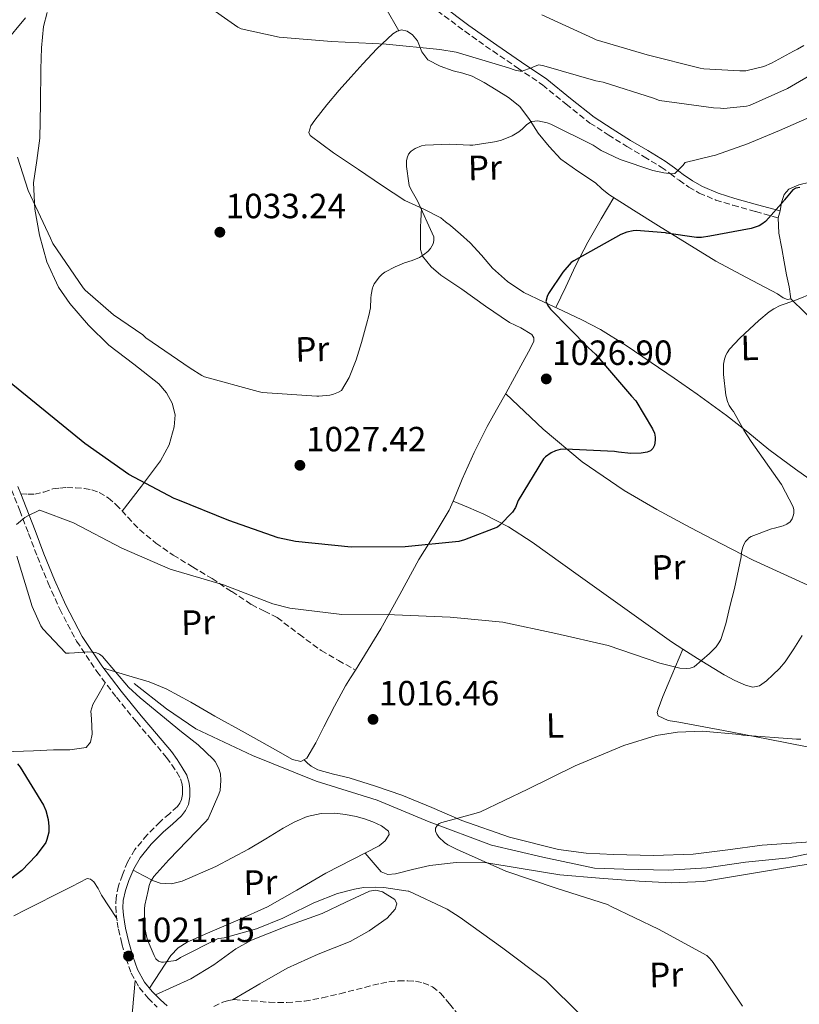
# Model space of a CAD drawing. Units: metres. Extents: x 644583 to 648035, y 4748460 to 4750845.
# Drawn here: x 645651 to 645874, y 4750370 to 4750652 of the extents above; entities that cross this region are included whole.
import ezdxf
from ezdxf.enums import TextEntityAlignment as Align

# ---------------------------------------------------------------- set-up
doc = ezdxf.new("R2010")
doc.units = ezdxf.units.M
doc.header["$MEASUREMENT"] = 0
doc.linetypes.add('DGN Style 3', pattern=[2.435891, 1.739922, -0.695969])
doc.linetypes.add('DGN Style 5', pattern=[1.217945, 0.521977, -0.695969])
for name, color, linetype, lineweight in [('Acequia sin especificar', 4, 'Continuous', 0), ('Barranco lineal no visto', 142, 'DGN Style 5', 0), ('Camino', 7, 'DGN Style 3', 0), ('Cota de punto acotado terreno', 7, 'Continuous', 0), ('Curva de nivel directora', 30, 'Continuous', 30), ('Curva de nivel intermedia', 30, 'Continuous', 0), ('Etiqueta de uso rústico', 92, 'Continuous', 0), ('Línea de cambio de uso (parcela vista)', 92, 'Continuous', 0), ('Margen derecho', 7, 'Continuous', 0), ('Punto acotado terreno (símbolo)', 7, 'Continuous', 0), ('Senda', 7, 'DGN Style 3', 0)]:
    doc.layers.add(name, color=color, linetype=linetype, lineweight=lineweight)
doc.styles.add('Style-Arial', font='arial.ttf')

# ---------------------------------------------------------------- blocks, each defined once
blk = doc.blocks.new('5PATER')
at = {"layer": 'Barranco lineal no visto', "linetype": 'Continuous', "lineweight": 0}
h = blk.add_hatch(color=51, dxfattribs=at)
edge = h.paths.add_edge_path()
edge.add_ellipse((0, 0), major_axis=(-0.11, -0.111), ratio=0.999422, start_angle=0, end_angle=360)

msp = doc.modelspace()

# ---------------------------------------------------------------- linework, layer by layer
at = {"layer": 'Acequia sin especificar', "color": 4, "linetype": 'Continuous', "lineweight": 0}
msp.add_polyline3d([(645683.91, 4750461.69, 1019.53), (645693.19, 4750454.46, 1019.34), (645701.64, 4750448.76, 1018.83), (645717.83, 4750441.08, 1018.25), (645736.01, 4750433.72, 1017.68), (645753.48, 4750428.28, 1017.04), (645768.39, 4750422.14, 1016.72), (645786.18, 4750415.48, 1016.14), (645800.84, 4750412.03, 1015.63), (645815.68, 4750408.83, 1015.24), (645824.07, 4750408.57, 1014.8), (645836.8, 4750408.31, 1014.28), (645847.75, 4750408.95, 1013.84), (645858.88, 4750410.62, 1013.45), (645871.24, 4750411.83, 1013.32), (645882.24, 4750414.07, 1013.07)], dxfattribs=at)
at = {"layer": 'Camino', "color": 7, "linetype": 'DGN Style 3', "lineweight": 0}
for points in [[(645770.7, 4750654.2, 1038.41), (645778.53, 4750648.32, 1037.27), (645786.51, 4750642.68, 1036.17), (645793.65, 4750637.82, 1035.31), (645800.78, 4750632.95, 1034.44), (645807.54, 4750627.47, 1033.58), (645814.34, 4750622.07, 1032.72), (645819.58, 4750618.66, 1032.05), (645824.9, 4750615.35, 1031.37), (645829.81, 4750612.42, 1031.13), (645834.7, 4750609.46, 1030.86), (645837.28, 4750607.61, 1030.47), (645839.82, 4750605.69, 1030.03), (645842.63, 4750603.75, 1029.54), (645845.58, 4750602.04, 1029), (645850.34, 4750600.04, 1028.03), (645855.24, 4750598.52, 1026.96), (645861.7, 4750596.73, 1025.52), (645868.17, 4750594.94, 1024.08)], [(645648.84, 4750517.14, 1021.42), (645651.22, 4750511.19, 1021.2), (645653.74, 4750504.6, 1020.92), (645656.28, 4750497.94, 1020.68), (645659.33, 4750490.45, 1020.59), (645662.65, 4750482.98, 1020.56), (645667.5, 4750473.79, 1020.45), (645673.25, 4750465.14, 1020.36), (645678.89, 4750457.77, 1020.42), (645684.67, 4750450.61, 1020.56), (645689.03, 4750445.51, 1020.65), (645693.24, 4750440.51, 1020.75), (645694.74, 4750438.44, 1020.8), (645696.16, 4750436.29, 1020.88), (645697.2, 4750434.46, 1021), (645697.68, 4750432.94, 1021.2), (645697.77, 4750431.81, 1021.39), (645697.82, 4750429.93, 1021.39), (645697.53, 4750428.53, 1021), (645697.05, 4750427.47, 1020.97), (645696.34, 4750426.5, 1020.94), (645694.04, 4750424.46, 1020.65), (645691.36, 4750422.15, 1020.43), (645687.67, 4750418.39, 1020.45), (645684.17, 4750414.19, 1020.49), (645682.09, 4750410.62, 1020.46), (645680.58, 4750406.98, 1020.43), (645679.48, 4750403.83, 1020.42), (645678.77, 4750400.42, 1020.49), (645678.67, 4750397.86, 1020.61), (645678.84, 4750395.49, 1020.75), (645679.11, 4750393.43, 1020.85), (645679.46, 4750391.39, 1020.94), (645680.42, 4750387.19, 1021.05), (645681.61, 4750383.02, 1021.13), (645683.12, 4750378.78, 1021.27), (645685.43, 4750374.69, 1021.45), (645687.93, 4750371.67, 1021.72), (645690.5, 4750369.1, 1022.09)]]:
    msp.add_polyline3d(points, dxfattribs=at)
at = {"layer": 'Curva de nivel directora', "color": 30, "linetype": 'Continuous', "lineweight": 30, "elevation": 1025, "flags": 128}
for points in [[(645874.38, 4750603.62), (645873.28, 4750603.39), (645872.37, 4750602.97), (645870.01, 4750600.13), (645869.87, 4750599.92), (645864.68, 4750594.01), (645864.54, 4750593.88), (645863.55, 4750593.13), (645862.76, 4750592.66), (645860.42, 4750591.9), (645848.66, 4750589.7), (645846.27, 4750589.34), (645844.86, 4750589.27), (645836.23, 4750590.54), (645835.92, 4750590.63), (645827.54, 4750591.29), (645826.7, 4750591.24), (645824.9, 4750590.82), (645823.15, 4750590.13), (645809.7, 4750582.65), (645808.99, 4750582.13), (645806.55, 4750579.4), (645802.48, 4750573.27), (645802.08, 4750572.47)], [(645802.08, 4750572.47), (645801.76, 4750571.02), (645802.51, 4750569.58), (645803.04, 4750568.82), (645813.84, 4750557.84), (645815.94, 4750555.95), (645826.25, 4750543.96), (645827.5, 4750542.61), (645832.27, 4750534.61), (645832.81, 4750533.36), (645833.01, 4750532.2), (645833.01, 4750531.33), (645832.76, 4750529.94), (645832.37, 4750528.96), (645831.65, 4750528.32), (645830.66, 4750527.9), (645829, 4750527.61), (645825.99, 4750527.51), (645822.48, 4750527.86), (645821.38, 4750528.11), (645807.31, 4750528.75), (645805.84, 4750528.63), (645804.45, 4750528.29), (645803.21, 4750527.73), (645801.67, 4750526.56), (645801.06, 4750525.94), (645793.85, 4750514.02), (645793, 4750512.07), (645792.17, 4750510.74), (645788.56, 4750507.01), (645787.85, 4750506.44), (645778.49, 4750502.8), (645776.79, 4750502.38), (645761.44, 4750500.78), (645746.07, 4750500.69), (645730.14, 4750502.32), (645725.18, 4750503.37), (645710.99, 4750508.37), (645696.43, 4750514.28), (645695.37, 4750514.65), (645682.44, 4750521.49), (645669.82, 4750530.4), (645648.18, 4750548.02)], [(645650.58, 4750438.72), (645651.31, 4750437.81), (645657.99, 4750426.93), (645658.7, 4750425.35), (645659.37, 4750422.76), (645659.57, 4750420.83), (645659.53, 4750419.2), (645658.98, 4750417.1), (645658.64, 4750416.25), (645655.88, 4750412.48), (645651.78, 4750408.23), (645648.61, 4750405.69)]]:
    msp.add_lwpolyline(points, dxfattribs=at)
at = {"layer": 'Curva de nivel intermedia', "color": 30, "linetype": 'Continuous', "lineweight": 0, "flags": 128}
for points, elevation in [([(645879.53, 4750636.99), (645870.87, 4750631.91), (645860.01, 4750627.09), (645859.14, 4750626.89), (645852.67, 4750626.25), (645851.71, 4750626.29), (645849.7, 4750626.41), (645834.22, 4750628.47), (645832.49, 4750629.14), (645818.16, 4750633.78), (645816.02, 4750634.16), (645801.19, 4750638.44), (645799.76, 4750638.7), (645798.34, 4750638.21), (645797.61, 4750637.84), (645794.84, 4750636.9), (645794.39, 4750636.92), (645792.91, 4750637.22), (645791.05, 4750637.86), (645776.09, 4750642.34), (645771.43, 4750643.14), (645756.07, 4750644.59), (645740.44, 4750645.38), (645725.42, 4750646.68), (645714.55, 4750649.01), (645713.65, 4750649.47), (645703.37, 4750656.63)], 1035), ([(645875.57, 4750644.25), (645873.68, 4750643.2), (645872.58, 4750642.58), (645866.26, 4750639.15), (645864.04, 4750638.28), (645858.9, 4750637.01), (645857.51, 4750637.01), (645857.23, 4750637.01), (645846.88, 4750637.6), (645845.91, 4750637.77), (645830.72, 4750641.54), (645816.15, 4750645.9), (645815.35, 4750646.26), (645800.57, 4750653.02)], 1040), ([(645882.7, 4750626.13), (645868.53, 4750619.92), (645859.4, 4750616.14), (645850.3, 4750612.84), (645849.02, 4750612.55), (645841.59, 4750610.76), (645840.87, 4750609.88), (645838.65, 4750607.58), (645837.82, 4750607.56), (645835.44, 4750607.84), (645832.31, 4750608.46), (645822.94, 4750611.61), (645817.57, 4750614.25), (645815.3, 4750615.75), (645803.12, 4750621.78), (645802.06, 4750622.14), (645799.4, 4750622.65), (645798.53, 4750622.63), (645797.6, 4750622.46), (645796.85, 4750622.06), (645796.22, 4750621.54), (645795.08, 4750620.36), (645793.97, 4750619.5), (645792.06, 4750618.38), (645789.06, 4750617.14), (645787.91, 4750616.83), (645787.67, 4750616.77), (645780.82, 4750615.69), (645780.01, 4750615.69), (645774.24, 4750615.97), (645767.22, 4750615.75), (645766.19, 4750615.51), (645764.31, 4750614.81), (645763.23, 4750614.06), (645762.97, 4750613.82), (645762.46, 4750613.17), (645762.05, 4750612.14), (645761.9, 4750611.26), (645761.87, 4750610.31), (645761.87, 4750609.59), (645762.49, 4750604.82), (645762.64, 4750604.21), (645763.1, 4750603.1), (645763.86, 4750601.78), (645765, 4750599.77), (645769.66, 4750589.55), (645769.64, 4750588.41), (645769.48, 4750587.47), (645768.77, 4750586.17), (645767.92, 4750585.27), (645766.74, 4750584.33), (645765.54, 4750583.59), (645763.45, 4750582.73), (645761.33, 4750582.11), (645758.62, 4750580.92), (645755.63, 4750579.4), (645754.86, 4750578.84), (645754.1, 4750578.08), (645752.61, 4750576.09), (645752.19, 4750575.15), (645752.12, 4750574.95), (645751.73, 4750572.91), (645751.7, 4750571.99), (645751.55, 4750569.23), (645751.13, 4750566.97), (645750.45, 4750564.47), (645748.94, 4750559.28), (645747.49, 4750554.28), (645745.5, 4750549.29), (645743.25, 4750545.55), (645742.42, 4750545.07), (645740.99, 4750544.48), (645739.94, 4750544.22), (645736.82, 4750543.89), (645736.22, 4750543.87), (645720.59, 4750545), (645719.44, 4750545.28), (645704.05, 4750549.46), (645703.27, 4750549.82), (645699.96, 4750551.92), (645687.33, 4750560.65), (645686.4, 4750561.49), (645678.07, 4750567.14)], 1030), ([(645678.07, 4750567.14), (645669.95, 4750574.28), (645669.4, 4750574.94), (645660.69, 4750587.61), (645660.05, 4750589.09), (645653.62, 4750602.8), (645650.59, 4750612.27)], 1030), ([(645878.55, 4750573.62), (645872.97, 4750571.33), (645868.71, 4750569.82), (645866.97, 4750568.91), (645865.65, 4750568.01), (645862.69, 4750565.55), (645859.98, 4750563.1), (645857.23, 4750560.54), (645854.3, 4750557.38), (645853.57, 4750556.35), (645853.21, 4750555.61), (645852.81, 4750554.46), (645852.71, 4750554.04), (645852.57, 4750553.1), (645852.53, 4750551.57), (645852.53, 4750550.11), (645853.24, 4750544.18), (645853.69, 4750542.35), (645854.15, 4750541.27), (645854.92, 4750540.14), (645855.37, 4750539.54), (645858.29, 4750534.39), (645858.4, 4750534.15), (645860.46, 4750530.9), (645869.17, 4750518.62), (645872.5, 4750512.29), (645872.68, 4750511.38), (645872.64, 4750510.48), (645872.55, 4750509.96), (645872.2, 4750508.86), (645871.61, 4750507.99), (645870.68, 4750507.3), (645869.63, 4750506.85), (645867.09, 4750506.12), (645866.25, 4750505.94), (645860.42, 4750503.8), (645859.73, 4750503.25), (645859.61, 4750503.14), (645858.86, 4750502.3), (645858.38, 4750501.5), (645858.01, 4750500.47), (645857.71, 4750499.15), (645857.6, 4750497.98), (645855.73, 4750488.87), (645854.31, 4750483.7), (645853.24, 4750478.78), (645851.81, 4750474.31), (645851.25, 4750473.33), (645850.43, 4750472.23), (645848.55, 4750470.29), (645844.15, 4750466.47), (645842.99, 4750466.13), (645841.93, 4750466.03), (645840.06, 4750466.11), (645839.63, 4750466.16), (645834.29, 4750467.54), (645819.54, 4750472.58), (645804.57, 4750475.97), (645789.45, 4750479.27), (645774.31, 4750480.72), (645758.38, 4750481.36), (645743.37, 4750481.44), (645728.47, 4750483.24), (645723.58, 4750484.48), (645709.51, 4750489.92)], 1020), ([(645709.51, 4750489.92), (645694.22, 4750494.43), (645680.46, 4750500.4), (645666.59, 4750507.68), (645656.94, 4750511.28), (645656.9, 4750511.27), (645653.51, 4750509.7), (645652.69, 4750509.16), (645650.26, 4750507.19)], 1020), ([(645650.35, 4750498.12), (645654.74, 4750483.72), (645657.22, 4750478.17), (645657.82, 4750477.33), (645664.44, 4750470.38), (645665.31, 4750470.37), (645666.9, 4750470.45), (645670.7, 4750470.76), (645673.02, 4750470.6), (645674.04, 4750470.12), (645674.77, 4750469.52), (645674.87, 4750469.43), (645682.31, 4750460.64), (645685.67, 4750457.59), (645697.47, 4750447.89), (645702.3, 4750444.17), (645706.56, 4750440.04), (645707.08, 4750439.38), (645708.19, 4750437.4), (645708.57, 4750436.18), (645708.63, 4750435.83), (645708.73, 4750433.98), (645708.55, 4750431.13), (645708.21, 4750430.03), (645705.1, 4750423.03), (645704.37, 4750422.1), (645693.85, 4750411.23), (645689.57, 4750406.44), (645688.59, 4750404.94), (645688.28, 4750403.89), (645687.97, 4750402.47), (645687.03, 4750398.25), (645686.94, 4750397.19), (645686.93, 4750392.65), (645687.01, 4750391.74), (645687.7, 4750388.65), (645688.21, 4750387.23), (645689.63, 4750383.84), (645690.18, 4750382.89), (645690.93, 4750382.24), (645691.77, 4750381.99), (645692.35, 4750381.99), (645695.88, 4750382.45), (645696.87, 4750383), (645697.25, 4750383.26), (645707.97, 4750388.73), (645708.9, 4750388.85), (645709.74, 4750388.97), (645718.94, 4750391.47), (645726.51, 4750394.57), (645727.6, 4750395.14), (645735.34, 4750398.95), (645742.08, 4750401.63), (645746.96, 4750402.89), (645749.6, 4750403.32), (645753.12, 4750403.43), (645755.35, 4750403.38), (645762.31, 4750402.33), (645762.56, 4750402.25), (645773.51, 4750397.12), (645777.24, 4750394.78), (645789.46, 4750385.99), (645801.7, 4750376.71), (645811.83, 4750366.74)], 1020), ([(645874.62, 4750445.76), (645873.42, 4750445.8), (645858.05, 4750446.94), (645857.09, 4750447.15), (645846.52, 4750448.1), (645839.34, 4750447.8), (645833.31, 4750446.79), (645824, 4750443.96), (645810.12, 4750438.1), (645796.6, 4750431.48), (645783.04, 4750425), (645781.16, 4750424.37), (645772, 4750421.96), (645771.19, 4750421.6), (645770.59, 4750421.05), (645770.12, 4750420.28), (645770.13, 4750419.41), (645770.52, 4750418.63), (645771.15, 4750417.76), (645772.69, 4750416.2), (645773.65, 4750415.57), (645776.18, 4750414.34), (645790.26, 4750407.98), (645804.72, 4750403.12), (645819.32, 4750398.44), (645820.41, 4750397.91)], 1015), ([(645820.41, 4750397.91), (645833.98, 4750391.45), (645847.73, 4750383.84), (645848.75, 4750382.9), (645849.58, 4750381.88), (645858.01, 4750369.38)], 1015)]:
    msp.add_lwpolyline(points, dxfattribs=dict(at, elevation=elevation))
at = {"layer": 'Línea de cambio de uso (parcela vista)', "color": 92, "linetype": 'Continuous', "lineweight": 0}
for points in [[(645759.62, 4750648.48, 1036.11), (645755.94, 4750654.89, 1036.97)], [(645659.02, 4750653.69, 1033.23), (645658, 4750649.65, 1033.1), (645657.43, 4750643.56, 1033.01), (645657.29, 4750637.43, 1032.91), (645657.17, 4750627.57, 1032.6), (645656.97, 4750617.72, 1032.2), (645656.08, 4750611.31, 1031.71), (645655.18, 4750604.92, 1031.24), (645655.54, 4750597.44, 1030.99), (645656.91, 4750589.95, 1030.8), (645658.99, 4750582.32, 1030.64), (645662.35, 4750575.1, 1030.48), (645665.51, 4750570.47, 1030.31), (645670.87, 4750564.27, 1029.99), (645676.75, 4750558.52, 1029.58), (645683.86, 4750553.03, 1029.07), (645691.02, 4750547.45, 1028.56), (645693.21, 4750544.9, 1028.36), (645694.86, 4750541.95, 1028.17), (645695.69, 4750538.56, 1027.98), (645695.43, 4750535.16, 1027.79), (645693.98, 4750530.03, 1027.24), (645691.53, 4750525.37, 1026.32), (645686.02, 4750518.2, 1024.5), (645680.51, 4750511.02, 1022.69)], [(645759.62, 4750648.48, 1036.11), (645760.46, 4750648.7, 1036.11), (645762.03, 4750648.32, 1036.08), (645763.59, 4750647.29, 1036.04), (645765.02, 4750645.54, 1035.97), (645766.22, 4750642.47, 1035.77), (645767.95, 4750640.12, 1035.47), (645771.47, 4750638.37, 1034.41), (645775.24, 4750636.98, 1033.36), (645777.96, 4750636.32, 1033.08), (645780.62, 4750635.51, 1032.84), (645784.09, 4750633.7, 1032.55), (645787.47, 4750631.61, 1032.27), (645791, 4750629.39, 1032.09), (645794.25, 4750626.81, 1031.82), (645797.03, 4750623.08, 1031.12), (645799.56, 4750619.19, 1030.28), (645802.64, 4750615.31, 1029.38), (645806.02, 4750611.7, 1028.49), (645810.89, 4750608.27, 1028.07), (645815.88, 4750604.98, 1027.72), (645817.76, 4750603.28, 1027.19), (645819.72, 4750601.66, 1026.7), (645826.83, 4750597.1, 1025.73), (645833.99, 4750592.63, 1024.78), (645842.17, 4750587.59, 1023.72), (645850.38, 4750582.58, 1022.67), (645859.14, 4750577.85, 1021.68), (645867.97, 4750573.24, 1020.94), (645869.64, 4750572.09, 1020.94), (645870.85, 4750571.58, 1021), (645871.81, 4750571.77, 1021)], [(645880.97, 4750517.5, 1016.78), (645873.17, 4750523.01, 1017.62), (645865.48, 4750528.63, 1018.7), (645859.48, 4750533.57, 1019.21), (645853.45, 4750538.42, 1019.98), (645849.22, 4750541.46, 1020.81), (645845, 4750544.5, 1021.64), (645838.44, 4750549.02, 1021.8), (645831.88, 4750553.53, 1021.96), (645824.7, 4750558.45, 1022.7), (645817.35, 4750563, 1023.76), (645812.03, 4750565.73, 1024.31), (645806.6, 4750568.31, 1024.84), (645801.03, 4750570.92, 1025.27), (645795.46, 4750573.56, 1025.68), (645790.73, 4750576.68, 1026.42), (645786.5, 4750580.54, 1027.21), (645783.35, 4750584.23, 1027.26), (645780.1, 4750587.83, 1027.28), (645777.26, 4750590.29, 1027.69), (645774.41, 4750592.7, 1028.3), (645773.03, 4750593.84, 1028.79), (645771.66, 4750594.94, 1029.2), (645766.66, 4750597.48, 1029.57), (645761.42, 4750599.93, 1029.9), (645754.74, 4750604.32, 1030.54), (645748.11, 4750608.76, 1031.24), (645740.99, 4750613.53, 1032.81), (645734.28, 4750618.49, 1034.06), (645733.88, 4750619.4, 1034.08), (645734.48, 4750621.22, 1034.1), (645735.63, 4750622.91, 1034.12), (645739.06, 4750627.27, 1034.19), (645742.6, 4750631.48, 1034.25), (645745.98, 4750635.23, 1035.02), (645749.39, 4750638.97, 1035.85), (645753.33, 4750643.33, 1036.03), (645757.96, 4750647.61, 1036.11), (645759.2, 4750648.37, 1036.11), (645759.62, 4750648.48, 1036.11)], [(645871.81, 4750571.77, 1021), (645871.34, 4750575.18, 1021.07), (645870.53, 4750578.62, 1021.26), (645869.86, 4750582.38, 1022.08), (645869.19, 4750586.17, 1023.05), (645868.34, 4750590.56, 1023.67), (645868.17, 4750594.94, 1024.08), (645868.71, 4750596.91, 1024.08), (645869.17, 4750599.29, 1024.47), (645869.9, 4750601.65, 1024.78), (645871.22, 4750603.17, 1024.78), (645874.12, 4750604.34, 1024.78), (645877.26, 4750605.11, 1024.78), (645881.53, 4750606.43, 1024.78), (645885.83, 4750607.67, 1024.78), (645887.71, 4750608.15, 1024.78), (645889.61, 4750608.57, 1024.78)], [(645804.61, 4750569.25, 1025), (645807.43, 4750575.21, 1025.37), (645810.25, 4750581.18, 1025.74), (645813.74, 4750588.02, 1025.69), (645817.54, 4750594.68, 1025.8), (645819.34, 4750597.71, 1026.16), (645821.13, 4750600.75, 1026.51)], [(645775.22, 4750513.92, 1025.68), (645775.99, 4750515.71, 1025.68), (645777.8, 4750520.19, 1025.68), (645781.23, 4750527.76, 1025.68), (645784.9, 4750535.23, 1025.68), (645787.65, 4750540.03, 1025.68), (645790.41, 4750544.83, 1025.68), (645792.78, 4750549.24, 1025.7), (645795.14, 4750553.66, 1025.74), (645796.72, 4750556.6, 1025.77), (645798.28, 4750559.55, 1025.8), (645798.33, 4750560.58, 1025.83), (645797.7, 4750561.53, 1025.87), (645794.52, 4750563.42, 1025.89), (645791.37, 4750564.99, 1025.93), (645784.5, 4750569.7, 1026.92), (645777.67, 4750574.52, 1028.11), (645771.67, 4750578.55, 1028.71), (645768.87, 4750580.9, 1028.96), (645766.41, 4750583.93, 1029.13), (645765.82, 4750585.92, 1029.19), (645765.83, 4750587.96, 1029.2), (645765.82, 4750589.31, 1029.17), (645765.83, 4750590.65, 1029.13), (645765.89, 4750592.35, 1029.07), (645765.96, 4750594.04, 1029.13), (645766.07, 4750595.87, 1029.37), (645766.18, 4750597.7, 1029.6)], [(645871.81, 4750571.77, 1021), (645875.88, 4750567.8, 1020.3), (645879.94, 4750563.83, 1019.6), (645884.44, 4750559.62, 1019.18), (645891.61, 4750553.69, 1019.28), (645899.27, 4750548.47, 1019.21), (645905.57, 4750544.66, 1018.77), (645911.87, 4750540.86, 1018.32)], [(645790.27, 4750544.58, 1025.68), (645795.62, 4750539.55, 1025.55), (645800.97, 4750534.52, 1025.42), (645812.09, 4750525.1, 1024.27), (645824.13, 4750516.92, 1022.67), (645833.5, 4750511.51, 1021.82), (645843.01, 4750506.36, 1021), (645851.99, 4750501.66, 1020.29), (645861, 4750497.02, 1019.6), (645868.71, 4750493.5, 1019.05), (645876.48, 4750489.98, 1018.51)], [(645675.21, 4750466.08, 1020.3), (645681.73, 4750464.11, 1019.66), (645688.26, 4750462.14, 1019.02), (645693.15, 4750460.22, 1018.74), (645700.12, 4750456.37, 1018.82), (645707.01, 4750452.35, 1018.96), (645715.73, 4750447.57, 1018.86), (645724.42, 4750442.75, 1018.7), (645729.28, 4750439.99, 1018.05), (645731.64, 4750439.38, 1017.62), (645733.38, 4750440.32, 1017.42), (645735.92, 4750444.74, 1017.4), (645738.25, 4750449.28, 1017.42), (645741.28, 4750455.22, 1017.46), (645744.39, 4750461.05, 1017.55), (645745.81, 4750463.3, 1017.74), (645747.27, 4750465.53, 1018.12), (645750.92, 4750471.44, 1019.37), (645754.5, 4750477.37, 1020.62), (645759.98, 4750487.21, 1022.38), (645765.38, 4750497.15, 1024.01), (645769.81, 4750504.17, 1025.13), (645774.09, 4750511.29, 1025.68), (645775.22, 4750513.92, 1025.68)], [(645840.93, 4750471.53, 1019.75), (645837.64, 4750473.66, 1019.92), (645824.28, 4750483.14, 1021.04), (645810.95, 4750492.67, 1022.22), (645797.79, 4750502.18, 1022.69), (645791.03, 4750506.57, 1023.05), (645783.94, 4750510.2, 1024.01), (645779.58, 4750512.06, 1024.84), (645775.22, 4750513.92, 1025.68)], [(645875.08, 4750475.45, 1018.19), (645872.65, 4750471.67, 1018.19), (645870.21, 4750467.9, 1018.19), (645868.56, 4750465.96, 1018.2), (645866.69, 4750464.19, 1018.25), (645864.87, 4750462.49, 1018.34), (645862.85, 4750461.05, 1018.44), (645860.89, 4750460.67, 1018.53), (645858.88, 4750461.18, 1018.64), (645855.76, 4750462.57, 1018.89), (645852.74, 4750464.19, 1019.15), (645845.11, 4750468.82, 1019.53), (645840.93, 4750471.53, 1019.75)], [(645840.93, 4750471.53, 1019.74), (645838.8, 4750466.57, 1019.06), (645836.68, 4750461.63, 1018.38), (645835.22, 4750457.99, 1017.86), (645833.86, 4750454.33, 1017.29), (645833.57, 4750453.37, 1017.05), (645833.86, 4750452.47, 1016.78), (645836.7, 4750451.08, 1016.15), (645839.75, 4750450.62, 1015.76), (645852.55, 4750448.22, 1015.06), (645865.35, 4750445.82, 1014.48), (645876.47, 4750443.58, 1014.03)], [(645614.29, 4750439.59, 1028.93), (645620.33, 4750441.43, 1028.71), (645626.38, 4750443.26, 1028.49), (645629.52, 4750443.82, 1028.16), (645634.34, 4750443.67, 1027.19), (645639.18, 4750443.2, 1026.25), (645644.29, 4750442.63, 1025.5), (645649.42, 4750442.24, 1024.91), (645655.14, 4750442.4, 1024.48), (645660.87, 4750442.69, 1024.08), (645665.55, 4750442.73, 1023.76), (645670.21, 4750443.39, 1023.44), (645671.5, 4750444.95, 1023.2), (645671.94, 4750447.23, 1022.92), (645671.73, 4750451.64, 1022.72), (645671.6, 4750453.8, 1022.58), (645672.14, 4750455.74, 1022.22), (645673.92, 4750458.84, 1021.3), (645675.7, 4750461.94, 1020.39)], [(645877.51, 4750416.44, 1013.07), (645870.53, 4750415.88, 1013.04), (645863.56, 4750415.48, 1013), (645853.74, 4750414.08, 1013), (645843.91, 4750412.86, 1013.07), (645832.52, 4750412.5, 1013.77), (645821.12, 4750412.8, 1014.6), (645813.25, 4750413.2, 1014.61), (645805.38, 4750414.2, 1014.6), (645791.35, 4750417.73, 1015.62), (645777.73, 4750422.52, 1016.4), (645769.14, 4750426.18, 1016.3), (645760.52, 4750429.76, 1016.2), (645753.03, 4750432.31, 1016.17), (645745.48, 4750434.68, 1016.14), (645740.97, 4750435.8, 1016.13), (645736.45, 4750436.99, 1016.14), (645734.6, 4750438.01, 1016.33), (645733.57, 4750438.94, 1016.92), (645732.54, 4750439.86, 1017.52)], [(645683.66, 4750408.31, 1020.39), (645686.57, 4750406.78, 1019.67), (645689.48, 4750405.25, 1018.96), (645691.41, 4750404.56, 1018.71), (645694.63, 4750404.39, 1018.79), (645697.73, 4750405.12, 1018.89), (645707.36, 4750409.31, 1018.56), (645716.68, 4750414.27, 1018.32), (645721.6, 4750417.28, 1018.31), (645726.53, 4750420.28, 1018.32), (645729.88, 4750422.09, 1018.3), (645733.45, 4750423.61, 1018.25), (645737.41, 4750424.52, 1018.16), (645741.38, 4750424.57, 1018.06), (645744.42, 4750424.21, 1018), (645747.46, 4750423.61, 1017.93), (645749.88, 4750422.96, 1017.8), (645752.26, 4750422.14, 1017.68), (645754.73, 4750420.98, 1017.66), (645756.68, 4750419.45, 1017.68), (645756.86, 4750418.46, 1017.69), (645755.77, 4750416.65, 1017.72), (645754.05, 4750415.23, 1017.74), (645746.41, 4750411.3, 1017.8), (645738.82, 4750407.42, 1017.87), (645730.49, 4750402.58, 1017.98), (645722.12, 4750397.82, 1018.12), (645713.6, 4750393.95, 1018.36), (645704.97, 4750390.27, 1018.76), (645699.16, 4750387.68, 1019.19), (645696.53, 4750386.06, 1019.51), (645694.47, 4750383.87, 1019.92), (645691.41, 4750379.2, 1020.74), (645688.34, 4750374.53, 1021.56)], [(645750.03, 4750413.16, 1017.77), (645752.32, 4750410.49, 1017.98), (645754.61, 4750407.82, 1018.18), (645756.49, 4750407.06, 1018.24), (645758.7, 4750407.24, 1018.18), (645763.61, 4750408.46, 1017.86), (645768.56, 4750409.61, 1017.54), (645776.11, 4750410.49, 1017.25), (645783.66, 4750410.57, 1017.03), (645794.66, 4750408.8, 1016.84), (645805.68, 4750406.98, 1016.65), (645817.07, 4750405.96, 1016.37), (645828.46, 4750405.19, 1016.01), (645837.66, 4750404.64, 1015.37), (645846.83, 4750405.06, 1014.73), (645857.12, 4750406.78, 1014.4), (645867.38, 4750408.52, 1014.15), (645877.33, 4750410.15, 1014.02)], [(645678.97, 4750394.49, 1020.8), (645676.77, 4750397.82, 1020.84), (645674.57, 4750401.15, 1020.88), (645673.67, 4750403.03, 1021.19), (645672.45, 4750404.93, 1021.58), (645671.5, 4750405.75, 1021.64), (645670.53, 4750405.89, 1021.71), (645668.33, 4750404.74, 1021.95), (645666.12, 4750403.58, 1022.09), (645661.19, 4750401.12, 1021.95), (645656.26, 4750398.65, 1021.77), (645652.9, 4750396.93, 1021.67), (645649.54, 4750395.2, 1021.58)], [(645712.1, 4750371.2, 1024.49), (645719.91, 4750375.75, 1023.64), (645727.73, 4750380.3, 1022.79), (645736.63, 4750384.3, 1022.5), (645745.78, 4750387.91, 1022.54), (645751.2, 4750390.95, 1022.3), (645756.34, 4750394.57, 1021.9), (645758.64, 4750397.15, 1021.23), (645759.09, 4750398.63, 1020.81), (645758.51, 4750399.88, 1020.55), (645754.96, 4750402.1, 1020.31), (645753.08, 4750402.55, 1020.24), (645751.28, 4750402.31, 1020.23), (645744.55, 4750399.16, 1020.29), (645737.78, 4750395.91, 1020.36), (645727.61, 4750392.25, 1020.48), (645717.49, 4750388.3, 1020.62), (645713.03, 4750385.74, 1020.81), (645706.74, 4750381.21, 1021.3), (645700.14, 4750377.22, 1021.64), (645695.1, 4750374.94, 1021.72), (645690.06, 4750372.66, 1021.8)], [(645684.28, 4750376.73, 1021.36), (645683.87, 4750372.43, 1021.84), (645683.46, 4750368.13, 1022.22), (645683.28, 4750366.77, 1022.24), (645682.57, 4750365.57, 1022.22), (645680.82, 4750364.69, 1022.22), (645678.98, 4750364.29, 1022.22), (645677.03, 4750363.87, 1022.22), (645675.08, 4750363.39, 1022.22), (645673.6, 4750362.52, 1022.38), (645672.52, 4750361.15, 1022.73), (645672.06, 4750359.51, 1023.19)]]:
    msp.add_polyline3d(points, dxfattribs=at)
at = {"layer": 'Margen derecho', "color": 7, "linetype": 'Continuous', "lineweight": 0}
for points in [[(645868.71, 4750596.91, 1024.08), (645862.25, 4750598.7, 1025.52), (645855.82, 4750600.48, 1026.96), (645851.04, 4750601.96, 1028.03), (645846.49, 4750603.87, 1029), (645843.72, 4750605.48, 1029.54), (645841.01, 4750607.35, 1030.03), (645838.49, 4750609.25, 1030.47), (645835.82, 4750611.17, 1030.86), (645830.87, 4750614.17, 1031.13), (645825.97, 4750617.1, 1031.37), (645820.68, 4750620.39, 1032.05), (645815.54, 4750623.73, 1032.72), (645808.82, 4750629.06, 1033.58), (645802, 4750634.59, 1034.44), (645794.8, 4750639.51, 1035.31), (645787.67, 4750644.36, 1036.17), (645779.73, 4750649.98, 1037.27), (645771.99, 4750655.79, 1038.41)], [(645646.83, 4750644.92, 1030.78), (645652.88, 4750652.15, 1031.44)], [(645651.49, 4750515.99, 1021.28), (645650.65, 4750518.08, 1021.36)], [(645651.49, 4750515.99, 1021.28), (645653.06, 4750512.06, 1021.13), (645655.6, 4750505.44, 1020.85), (645658.12, 4750498.81, 1020.62), (645661.14, 4750491.41, 1020.53), (645664.39, 4750484.09, 1020.49), (645669.1, 4750475.16, 1020.38), (645674.7, 4750466.75, 1020.3), (645680.24, 4750459.5, 1020.36), (645685.96, 4750452.41, 1020.49), (645690.3, 4750447.34, 1020.58), (645694.6, 4750442.24, 1020.68), (645696.22, 4750440, 1020.74), (645697.73, 4750437.69, 1020.81), (645699.01, 4750435.45, 1020.94), (645699.72, 4750433.21, 1021.13), (645699.85, 4750431.61, 1021.32), (645699.91, 4750429.25, 1021.32), (645699.46, 4750427.07, 1020.94), (645698.67, 4750425.34, 1020.91), (645697.54, 4750423.81, 1020.88), (645694.96, 4750421.5, 1020.58), (645692.36, 4750419.26, 1020.36), (645688.86, 4750415.7, 1020.39), (645685.64, 4750411.84, 1020.43), (645683.83, 4750408.72, 1020.39), (645682.44, 4750405.37, 1020.36), (645681.44, 4750402.52, 1020.36), (645680.84, 4750399.61, 1020.43), (645680.75, 4750397.53, 1020.55), (645680.9, 4750395.45, 1020.68), (645681.15, 4750393.56, 1020.79), (645681.48, 4750391.68, 1020.88), (645682.4, 4750387.66, 1020.98), (645683.53, 4750383.68, 1021.07), (645684.91, 4750379.83, 1021.2), (645686.92, 4750376.25, 1021.39), (645689.12, 4750373.59, 1021.66), (645691.52, 4750371.2, 1022.03), (645693.41, 4750369.47, 1022.34)]]:
    msp.add_polyline3d(points, dxfattribs=at)
at = {"layer": 'Senda', "color": 7, "linetype": 'DGN Style 3', "lineweight": 0}
for points in [[(645651.49, 4750515.99, 1021.28), (645653.49, 4750515.91, 1021.59), (645655.5, 4750515.84, 1021.9), (645658.08, 4750516.47, 1021.99), (645660.68, 4750517.37, 1021.9), (645662.66, 4750517.63, 1021.92), (645664.65, 4750517.76, 1021.96), (645667.14, 4750517.72, 1022.07), (645669.64, 4750517.5, 1022.22), (645671.82, 4750517.11, 1022.38), (645673.93, 4750516.35, 1022.54), (645676.47, 4750514.83, 1022.68), (645678.73, 4750512.96, 1022.73), (645682.1, 4750509.29, 1022.64), (645685.51, 4750505.72, 1022.35), (645690.18, 4750501.9, 1021.81), (645695.11, 4750498.43, 1021.26), (645700.68, 4750495.06, 1020.71), (645706.25, 4750491.71, 1020.24), (645711.88, 4750487.99, 1020.1), (645717.51, 4750484.28, 1020.04), (645721.19, 4750482.42, 1019.87), (645724.87, 4750480.57, 1019.66), (645731.14, 4750475.78, 1019.04), (645737.48, 4750471.1, 1018.51), (645742.37, 4750468.32, 1018.32), (645747.27, 4750465.53, 1018.12)], [(645706.73, 4750369.27, 1024.17), (645709.32, 4750370.56, 1024.27), (645710.9, 4750371.04, 1024.41), (645712.52, 4750371.26, 1024.52), (645717.54, 4750370.92, 1024.28), (645722.56, 4750370.49, 1023.95), (645727.63, 4750370.45, 1023.91), (645732.68, 4750370.81, 1023.95), (645737.76, 4750371.76, 1024.07), (645742.79, 4750372.93, 1024.2), (645747.52, 4750374.14, 1024.37), (645752.26, 4750375.36, 1024.52), (645754.52, 4750375.87, 1024.54), (645756.8, 4750376.32, 1024.52), (645759.52, 4750376.6, 1024.5), (645762.24, 4750376.64, 1024.46), (645764.43, 4750376.51, 1024.4), (645766.6, 4750376.06, 1024.33), (645769.3, 4750374.92, 1024.29), (645771.59, 4750373.12, 1024.27), (645774.17, 4750370.01, 1024.26), (645776.71, 4750366.91, 1024.27)]]:
    msp.add_polyline3d(points, dxfattribs=at)

# ---------------------------------------------------------------- block references
at = {"layer": 'Punto acotado terreno (símbolo)', "color": 7, "linetype": 'Continuous', "lineweight": 0, "xscale": 10, "yscale": 10, "zscale": 10}
for p in [(645708.47, 4750590.83, 1033.24), (645801.84, 4750548.85, 1026.9), (645731.37, 4750524.13, 1027.42), (645752.29, 4750451.44, 1016.46), (645682.34, 4750383.72, 1021.15)]:
    msp.add_blockref('5PATER', p, dxfattribs=at)

# ---------------------------------------------------------------- texts
at = {"layer": 'Cota de punto acotado terreno', "color": 7, "linetype": 'Continuous', "lineweight": 0, "style": 'Style-Arial'}
for s, p in [('1033.24', (645710.13, 4750594.83, 1033.24)), ('1026.90', (645803.5, 4750552.85, 1026.9)), ('1027.42', (645733.1, 4750528.13, 1027.42)), ('1016.46', (645753.95, 4750455.44, 1016.46)), ('1021.15', (645684.01, 4750387.72, 1021.15))]:
    msp.add_text(s, height=7, dxfattribs=at).set_placement(p)
at = {"layer": 'Etiqueta de uso rústico', "color": 92, "linetype": 'Continuous', "lineweight": 0, "style": 'Style-Arial'}
for s, p in [('Pr', (645784.29, 4750609.29, 1029.39)), ('Pr', (645734.91, 4750557.37, 1030.3)), ('L', (645860.01, 4750557.72, 1019.95)), ('Pr', (645836.83, 4750494.98, 1021.03)), ('Pr', (645702.24, 4750479.18, 1019.58)), ('L', (645804.33, 4750449.69, 1016.84)), ('Pr', (645720.09, 4750404.81, 1018.28)), ('Pr', (645836.16, 4750378.39, 1016.82))]:
    msp.add_text(s, height=7, rotation=1.3592, dxfattribs=at).set_placement(p, align=Align.MIDDLE_CENTER)

doc.saveas('drawing.dxf')
